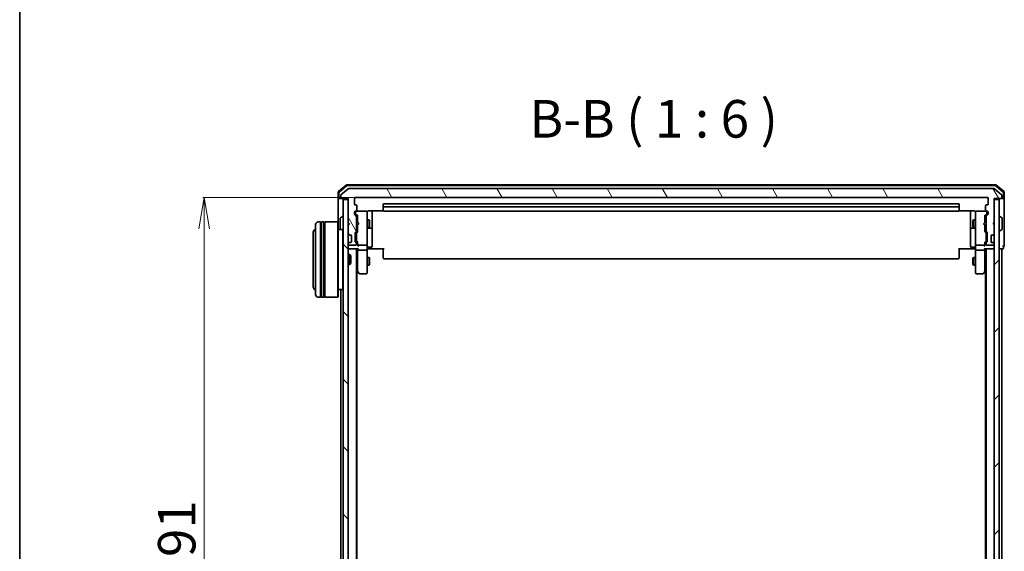
# Model space of a CAD drawing. Units: millimetres. Extents: x 7 to 7682, y 4 to 1690.
# Drawn here: x 213 to 606, y 1045 to 1257 of the extents above; entities that cross this region are included whole.
import ezdxf

# ---------------------------------------------------------------- set-up
doc = ezdxf.new("R2010")
doc.units = ezdxf.units.MM
doc.header["$LTSCALE"] = 0.5
doc.layers.get('Defpoints').update_dxf_attribs({"lineweight": 25})
for name, color, linetype, lineweight in [('Border (ISO)', 7, 'Continuous', 35), ('Dimension (ISO)', 7, 'Continuous', 18), ('Hatch (ISO)', 1, 'Continuous', 18), ('Symbol (ISO)', 7, 'Continuous', 18), ('Visible (ISO)', 7, 'Continuous', 35)]:
    doc.layers.add(name, color=color, linetype=linetype, lineweight=lineweight)
doc.styles.add('Note Text (TK)', font='MS PGothic.ttf')
doc.dimstyles.new('Default - Method 1b (TK)', dxfattribs={"dimscale": 0.5, "dimtxt": 2.5, "dimasz": 2.5, "dimexe": 1, "dimexo": 1.5, "dimgap": 1, "dimtad": 1, "dimrnd": 1e-08, "dimdsep": 46, "dimtxsty": 'Note Text (TK)', "dimblk": 'OPEN', "dimcen": 0.09, "dimdle": 5, "dimclrd": 100, "dimclre": 100, "dimclrt": 7, "dimadec": 1, "dimazin": 1, "dimtfac": 1, "dimtmove": 0, "dimatfit": 3, "dimldrblk": 'OPEN', "dimfxl": 1, "dimtolj": 1, "dimlwd": -1, "dimlwe": -1, "dimarcsym": 0})

# ---------------------------------------------------------------- blocks, each defined once
blk = doc.blocks.new('Borders tk図枠')
at = {"layer": 'Border (ISO)'}
blk.add_line((14.5, 289), (14.5, 8), dxfattribs=at)
blk = doc.blocks.new('_Open')
at = {"color": 0, "linetype": 'ByBlock', "lineweight": -2}
for p, q in [((-1, 0.167), (0, 0)), ((-1, -0.167), (0, 0)), ((0, 0), (-1, 0))]:
    blk.add_line(p, q, dxfattribs=at)
blk = doc.blocks.new('*D33')
at = {"layer": 'Defpoints', "color": 0}
for p in [(346.69, 1186.35), (286.4, 895.35), (346.69, 895.35)]:
    blk.add_point(p, dxfattribs=at)
at = {"layer": 'Dimension (ISO)', "color": 100}
for p, q in [((345.94, 1186.35), (285.9, 1186.35)), ((286.4, 1173.85), (286.4, 907.85)), ((345.94, 895.35), (285.9, 895.35))]:
    blk.add_line(p, q, dxfattribs=at)
at = {"layer": 'Dimension (ISO)', "color": 100, "xscale": 12.5, "yscale": 12.5, "zscale": 12.5}
for p, rotation in [((286.4, 1186.35), 90), ((286.4, 895.35), 270)]:
    blk.add_blockref('_Open', p, dxfattribs=dict(at, rotation=rotation))
at = {"layer": 'Dimension (ISO)', "color": 7, "insert": (275.43, 1031.59), "char_height": 1.25, "attachment_point": 4, "rotation": 90, "style": 'Note Text (TK)'}
blk.add_mtext('\\A1;\\fMS PGothic|b0|i0;{\\H14.9400;291}', dxfattribs=at)

msp = doc.modelspace()

# ---------------------------------------------------------------- hatches: boundary and pattern name
at = {"layer": 'Hatch (ISO)'}
h = msp.add_hatch(dxfattribs=at)
h.set_pattern_fill('ANSI31', color=256, scale=152.4, angle=75.0001754, style=0)
h.set_pattern_definition([(120.0002, (125.75, -44), (-16.49775, -9.52505), [])])
edge = h.paths.add_edge_path()
edge.add_ellipse((604.49153, 1186.14575), major_axis=(0.3, 0), ratio=1, start_angle=270, end_angle=360)
edge.add_line((604.79153, 1186.14575), (604.79153, 1187.20524))
edge.add_ellipse((604.49153, 1187.20524), major_axis=(0, 0.3), ratio=1, start_angle=270, end_angle=320.1944289)
edge.add_line((604.68359, 1187.43571), (601.87497, 1189.77622))
edge.add_ellipse((601.68292, 1189.54575), major_axis=(-0.23047, 0.19206), ratio=1, start_angle=270, end_angle=309.8055711)
edge.add_line((601.68292, 1189.84575), (344.00015, 1189.84575))
edge.add_ellipse((344.00015, 1189.54575), major_axis=(-0.3, 0), ratio=1, start_angle=270, end_angle=309.8055711)
edge.add_line((343.80809, 1189.77622), (340.99948, 1187.43571))
edge.add_ellipse((341.19153, 1187.20524), major_axis=(-0.23047, -0.19206), ratio=1, start_angle=270, end_angle=320.1944289)
edge.add_line((340.89153, 1187.20524), (340.89153, 1186.14575))
edge.add_ellipse((341.19153, 1186.14575), major_axis=(0, -0.3), ratio=1, start_angle=270, end_angle=360)
edge.add_line((341.19153, 1185.84575), (343.89153, 1185.84575))
edge.add_line((343.89153, 1185.84575), (343.89153, 1176.34575))
edge.add_line((343.89153, 1176.34575), (344.39153, 1175.84575))
edge.add_line((344.39153, 1175.84575), (343.89153, 1175.34575))
edge.add_line((343.89153, 1175.34575), (343.89153, 1171.97002))
edge.add_ellipse((344.19153, 1171.97002), major_axis=(0, -0.3), ratio=1, start_angle=270, end_angle=315)
edge.add_line((343.9794, 1171.75789), (344.30367, 1171.43362))
edge.add_ellipse((344.5158, 1171.64575), major_axis=(0.21213, -0.21213), ratio=1, start_angle=270, end_angle=315)
edge.add_line((344.5158, 1171.34575), (344.89153, 1171.34575))
edge.add_ellipse((344.89153, 1171.04575), major_axis=(0.3, 0), ratio=1, start_angle=0, end_angle=90, ccw=False)
edge.add_line((345.19153, 1171.04575), (345.19153, 1168.64575))
edge.add_ellipse((344.89153, 1168.64575), major_axis=(0, -0.3), ratio=1, start_angle=0, end_angle=90, ccw=False)
edge.add_line((344.89153, 1168.34575), (344.5158, 1168.34575))
edge.add_ellipse((344.5158, 1168.04575), major_axis=(-0.3, 0), ratio=1, start_angle=270, end_angle=315)
edge.add_line((344.30367, 1168.25789), (343.9794, 1167.93362))
edge.add_ellipse((344.19153, 1167.72149), major_axis=(-0.21213, -0.21213), ratio=1, start_angle=270, end_angle=315)
edge.add_line((343.89153, 1167.72149), (343.89153, 1167.64575))
edge.add_ellipse((344.19153, 1167.64575), major_axis=(0, -0.3), ratio=1, start_angle=270, end_angle=360)
edge.add_line((344.19153, 1167.34575), (346.89153, 1167.34575))
edge.add_ellipse((346.89153, 1167.64575), major_axis=(0.3, 0), ratio=1, start_angle=270, end_angle=360)
edge.add_line((347.19153, 1167.64575), (347.19153, 1168.02149))
edge.add_ellipse((346.89153, 1168.02149), major_axis=(0, 0.3), ratio=1, start_angle=270, end_angle=315)
edge.add_line((347.10367, 1168.23362), (346.7794, 1168.55789))
edge.add_ellipse((346.99153, 1168.77002), major_axis=(-0.21213, 0.21213), ratio=1, start_angle=45, end_angle=90, ccw=False)
edge.add_line((346.69153, 1168.77002), (346.69153, 1172.27149))
edge.add_ellipse((346.99153, 1172.27149), major_axis=(0, 0.3), ratio=1, start_angle=45, end_angle=90, ccw=False)
edge.add_line((346.7794, 1172.48362), (347.10367, 1172.80789))
edge.add_ellipse((346.89153, 1173.02002), major_axis=(0.21213, 0.21213), ratio=1, start_angle=270, end_angle=315)
edge.add_line((347.19153, 1173.02002), (347.19153, 1178.67149))
edge.add_ellipse((346.89153, 1178.67149), major_axis=(0, 0.3), ratio=1, start_angle=270, end_angle=315)
edge.add_line((347.10367, 1178.88362), (346.4794, 1179.50789))
edge.add_ellipse((346.69153, 1179.72002), major_axis=(-0.21213, 0.21213), ratio=1, start_angle=45, end_angle=90, ccw=False)
edge.add_line((346.39153, 1179.72002), (346.39153, 1180.54575))
edge.add_ellipse((346.69153, 1180.54575), major_axis=(0, 0.3), ratio=1, start_angle=0, end_angle=90, ccw=False)
edge.add_line((346.69153, 1180.84575), (347.09153, 1180.84575))
edge.add_ellipse((347.09153, 1181.14575), major_axis=(0.3, 0), ratio=1, start_angle=270, end_angle=360)
edge.add_line((347.39153, 1181.14575), (347.39153, 1183.04575))
edge.add_ellipse((347.09153, 1183.04575), major_axis=(0, 0.3), ratio=1, start_angle=270, end_angle=360)
edge.add_line((347.09153, 1183.34575), (346.69153, 1183.34575))
edge.add_ellipse((346.69153, 1183.64575), major_axis=(-0.3, 0), ratio=1, start_angle=0, end_angle=90, ccw=False)
edge.add_line((346.39153, 1183.64575), (346.39153, 1186.04575))
edge.add_ellipse((346.69153, 1186.04575), major_axis=(0, 0.3), ratio=1, start_angle=0, end_angle=90, ccw=False)
edge.add_line((346.69153, 1186.34575), (598.99153, 1186.34575))
edge.add_ellipse((598.99153, 1186.04575), major_axis=(0.3, 0), ratio=1, start_angle=0, end_angle=90, ccw=False)
edge.add_line((599.29153, 1186.04575), (599.29153, 1183.64575))
edge.add_ellipse((598.99153, 1183.64575), major_axis=(0, -0.3), ratio=1, start_angle=0, end_angle=90, ccw=False)
edge.add_line((598.99153, 1183.34575), (598.59153, 1183.34575))
edge.add_ellipse((598.59153, 1183.04575), major_axis=(-0.3, 0), ratio=1, start_angle=270, end_angle=360)
edge.add_line((598.29153, 1183.04575), (598.29153, 1181.14575))
edge.add_ellipse((598.59153, 1181.14575), major_axis=(0, -0.3), ratio=1, start_angle=270, end_angle=360)
edge.add_line((598.59153, 1180.84575), (598.99153, 1180.84575))
edge.add_ellipse((598.99153, 1180.54575), major_axis=(0.3, 0), ratio=1, start_angle=0, end_angle=90, ccw=False)
edge.add_line((599.29153, 1180.54575), (599.29153, 1179.72002))
edge.add_ellipse((598.99153, 1179.72002), major_axis=(0, -0.3), ratio=1, start_angle=45, end_angle=90, ccw=False)
edge.add_line((599.20367, 1179.50789), (598.5794, 1178.88362))
edge.add_ellipse((598.79153, 1178.67149), major_axis=(-0.21213, -0.21213), ratio=1, start_angle=270, end_angle=315)
edge.add_line((598.49153, 1178.67149), (598.49153, 1173.02002))
edge.add_ellipse((598.79153, 1173.02002), major_axis=(0, -0.3), ratio=1, start_angle=270, end_angle=315)
edge.add_line((598.5794, 1172.80789), (598.90367, 1172.48362))
edge.add_ellipse((598.69153, 1172.27149), major_axis=(0.21213, -0.21213), ratio=1, start_angle=45, end_angle=90, ccw=False)
edge.add_line((598.99153, 1172.27149), (598.99153, 1168.77002))
edge.add_ellipse((598.69153, 1168.77002), major_axis=(0, -0.3), ratio=1, start_angle=45, end_angle=90, ccw=False)
edge.add_line((598.90367, 1168.55789), (598.5794, 1168.23362))
edge.add_ellipse((598.79153, 1168.02149), major_axis=(-0.21213, -0.21213), ratio=1, start_angle=270, end_angle=315)
edge.add_line((598.49153, 1168.02149), (598.49153, 1167.64575))
edge.add_ellipse((598.79153, 1167.64575), major_axis=(0, -0.3), ratio=1, start_angle=270, end_angle=360)
edge.add_line((598.79153, 1167.34575), (601.49153, 1167.34575))
edge.add_ellipse((601.49153, 1167.64575), major_axis=(0.3, 0), ratio=1, start_angle=270, end_angle=360)
edge.add_line((601.79153, 1167.64575), (601.79153, 1167.72149))
edge.add_ellipse((601.49153, 1167.72149), major_axis=(0, 0.3), ratio=1, start_angle=270, end_angle=315)
edge.add_line((601.70367, 1167.93362), (601.3794, 1168.25789))
edge.add_ellipse((601.16727, 1168.04575), major_axis=(-0.21213, 0.21213), ratio=1, start_angle=270, end_angle=315)
edge.add_line((601.16727, 1168.34575), (600.79153, 1168.34575))
edge.add_ellipse((600.79153, 1168.64575), major_axis=(-0.3, 0), ratio=1, start_angle=0, end_angle=90, ccw=False)
edge.add_line((600.49153, 1168.64575), (600.49153, 1171.04575))
edge.add_ellipse((600.79153, 1171.04575), major_axis=(0, 0.3), ratio=1, start_angle=0, end_angle=90, ccw=False)
edge.add_line((600.79153, 1171.34575), (601.16727, 1171.34575))
edge.add_ellipse((601.16727, 1171.64575), major_axis=(0.3, 0), ratio=1, start_angle=270, end_angle=315)
edge.add_line((601.3794, 1171.43362), (601.70367, 1171.75789))
edge.add_ellipse((601.49153, 1171.97002), major_axis=(0.21213, 0.21213), ratio=1, start_angle=270, end_angle=315)
edge.add_line((601.79153, 1171.97002), (601.79153, 1175.34575))
edge.add_line((601.79153, 1175.34575), (601.29153, 1175.84575))
edge.add_line((601.29153, 1175.84575), (601.79153, 1176.34575))
edge.add_line((601.79153, 1176.34575), (601.79153, 1185.84575))
edge.add_line((601.79153, 1185.84575), (604.49153, 1185.84575))
h = msp.add_hatch(dxfattribs=at)
h.set_pattern_fill('ANSI31', color=256, scale=152.4, angle=90.0002105, style=0)
h.set_pattern_definition([(135.0002, (125.75, -44), (-13.47033, -13.47043), [])])
h.paths.add_polyline_path([(343.89153, 1185.54575), (341.89153, 1185.54575), (341.89153, 896.14575), (343.89153, 896.14575)])
h = msp.add_hatch(dxfattribs=at)
h.set_pattern_fill('ANSI31', color=256, scale=152.4, style=0)
h.set_pattern_definition([(45, (125.75, -44), (-13.47038, 13.47038), [])])
h.paths.add_polyline_path([(601.79153, 896.14575), (603.79153, 896.14575), (603.79153, 1185.54575), (601.79153, 1185.54575)])

# ---------------------------------------------------------------- linework, layer by layer
at = {"layer": 'Visible (ISO)'}
for p, q in [((343.10756, 1191.27451), (339.99744, 1188.63561)), ((343.21769, 1190.97451), (340.29744, 1188.49672)), ((602.38141, 1191.34575), (343.30166, 1191.34575)), ((602.27129, 1191.04575), (343.41178, 1191.04575)), ((605.38563, 1188.49672), (602.46538, 1190.97451)), ((605.68563, 1188.63561), (602.5755, 1191.27451)), ((339.89153, 1188.40686), (339.89153, 1186.14575)), ((340.19153, 1188.26797), (340.19153, 1186.14575)), ((340.89153, 1187.20524), (340.89153, 1186.14575)), ((343.80809, 1189.77622), (340.99948, 1187.43571)), ((601.68292, 1189.84575), (344.00015, 1189.84575)), ((604.68359, 1187.43571), (601.87497, 1189.77622)), ((604.79153, 1186.14575), (604.79153, 1187.20524)), ((605.49153, 1186.14575), (605.49153, 1188.26797)), ((605.79153, 1186.14575), (605.79153, 1188.40686)), ((339.89153, 1186.14575), (339.89153, 1176.34575)), ((340.49153, 1185.84575), (340.19153, 1185.84575)), ((340.49153, 1185.84575), (341.19153, 1185.84575)), ((341.19153, 1185.84575), (343.89153, 1185.84575)), ((343.89153, 1185.54575), (341.89153, 1185.54575)), ((341.89153, 1185.54575), (341.89153, 896.14575)), ((343.89153, 1185.84575), (343.89153, 1176.34575)), ((343.89153, 896.14575), (343.89153, 1185.54575)), ((346.39153, 1183.64575), (346.39153, 1186.04575)), ((346.69153, 1186.34575), (598.99153, 1186.34575)), ((347.09153, 1183.34575), (346.69153, 1183.34575)), ((357.89153, 1183.54575), (357.89153, 1182.24575)), ((587.49153, 1183.84575), (358.19153, 1183.84575)), ((587.79153, 1182.24575), (587.79153, 1183.54575)), ((598.99153, 1183.34575), (598.59153, 1183.34575)), ((599.29153, 1186.04575), (599.29153, 1183.64575)), ((601.79153, 1176.34575), (601.79153, 1185.84575)), ((601.79153, 1185.84575), (604.49153, 1185.84575)), ((603.79153, 1185.54575), (601.79153, 1185.54575)), ((601.79153, 1185.54575), (601.79153, 896.14575)), ((603.79153, 896.14575), (603.79153, 1185.54575)), ((604.49153, 1185.84575), (605.19153, 1185.84575)), ((605.49153, 1185.84575), (605.19153, 1185.84575)), ((605.79153, 1170.84575), (605.79153, 1186.14575)), ((346.39153, 1179.72002), (346.39153, 1180.54575)), ((347.10367, 1178.88362), (346.4794, 1179.50789)), ((346.69153, 1180.84575), (347.09153, 1180.84575)), ((346.84153, 1180.54575), (346.84153, 1180.05655)), ((346.84153, 1180.05655), (346.84153, 1179.92005)), ((346.92942, 1179.70787), (347.64153, 1178.99575)), ((347.16342, 1180.84575), (347.14153, 1180.84575)), ((351.09153, 1180.84575), (347.16342, 1180.84575)), ((347.39153, 1181.14575), (347.39153, 1183.04575)), ((347.64153, 1179.17185), (347.64153, 1176.34575)), ((351.11486, 1180.84575), (351.09153, 1180.84575)), ((351.39153, 1179.66034), (351.39153, 1180.54575)), ((351.39153, 1168.46397), (351.39153, 1179.66034)), ((351.89153, 1180.93557), (357.97747, 1180.93557)), ((353.39153, 1174.5228), (353.39153, 1180.93557)), ((357.89153, 1182.24575), (357.89153, 1182.05286)), ((357.89153, 1181.91144), (357.89153, 1182.05286)), ((357.89153, 1181.91144), (357.89153, 1181.20433)), ((357.89153, 1181.14575), (357.89153, 1181.20433)), ((587.49153, 1182.54575), (358.19153, 1182.54575)), ((358.19153, 1180.84575), (587.49153, 1180.84575)), ((587.7056, 1180.93557), (593.79153, 1180.93557)), ((587.79153, 1182.05286), (587.79153, 1182.24575)), ((587.79153, 1182.05286), (587.79153, 1181.91144)), ((587.79153, 1181.20433), (587.79153, 1181.91144)), ((587.79153, 1181.20433), (587.79153, 1181.14575)), ((592.29153, 1180.93557), (592.29153, 1174.5228)), ((594.29153, 1180.54575), (594.29153, 1179.66034)), ((594.29153, 1179.66034), (594.29153, 1168.46397)), ((594.59153, 1180.84575), (594.56821, 1180.84575)), ((598.51965, 1180.84575), (594.59153, 1180.84575)), ((598.75365, 1179.70787), (598.04153, 1178.99575)), ((598.04153, 1176.34575), (598.04153, 1179.17185)), ((598.29153, 1183.04575), (598.29153, 1181.14575)), ((598.54153, 1180.84575), (598.51965, 1180.84575)), ((599.20367, 1179.50789), (598.5794, 1178.88362)), ((598.59153, 1180.84575), (598.99153, 1180.84575)), ((598.84153, 1180.05655), (598.84153, 1180.54575)), ((598.84153, 1179.92005), (598.84153, 1180.05655)), ((599.29153, 1180.54575), (599.29153, 1179.72002)), ((330.89153, 1147.54575), (330.89153, 1175.54575)), ((332.89153, 1176.54575), (331.89153, 1176.54575)), ((332.89153, 1176.54575), (332.89153, 1146.54575)), ((332.89153, 1176.34575), (333.19153, 1176.34575)), ((333.19153, 1146.54575), (333.19153, 1176.54575)), ((334.19153, 1176.54575), (333.19153, 1176.54575)), ((334.19153, 1176.54575), (334.19153, 1146.54575)), ((334.19153, 1176.34575), (334.49153, 1176.34575)), ((334.49153, 1146.54575), (334.49153, 1176.54575)), ((339.69153, 1176.54575), (334.49153, 1176.54575)), ((339.69153, 1146.54575), (339.69153, 1176.54575)), ((339.89153, 1176.34575), (339.69153, 1176.54575)), ((339.89153, 1176.34575), (339.89153, 1146.74575)), ((340.69153, 1177.98722), (340.69153, 1173.70429)), ((340.78254, 1178.15491), (341.64182, 1178.71344)), ((341.79153, 1178.74575), (341.75082, 1178.74575)), ((343.89153, 1176.34575), (344.39153, 1175.84575)), ((344.39153, 1175.84575), (343.89153, 1175.34575)), ((343.89153, 1175.34575), (343.89153, 1171.97002)), ((347.19153, 1173.02002), (347.19153, 1178.67149)), ((347.19153, 1177.34575), (347.64153, 1177.34575)), ((347.64153, 1176.34575), (347.70153, 1176.28575)), ((347.70153, 1175.40575), (347.64153, 1175.34575)), ((347.64153, 1175.34575), (347.64153, 1172.51966)), ((348.14153, 1175.84575), (347.70153, 1176.28575)), ((348.14153, 1175.84575), (347.70153, 1175.40575)), ((351.39153, 1177.34575), (352.24153, 1177.34575)), ((352.24153, 1174.34575), (352.24153, 1177.34575)), ((352.3949, 1177.03903), (352.24153, 1177.34575)), ((352.3949, 1177.03903), (352.3949, 1174.65248)), ((593.28817, 1177.03903), (593.44153, 1177.34575)), ((593.28817, 1174.65248), (593.28817, 1177.03903)), ((593.44153, 1177.34575), (593.44153, 1174.34575)), ((594.29153, 1177.34575), (593.44153, 1177.34575)), ((597.54153, 1175.84575), (597.98153, 1176.28575)), ((597.54153, 1175.84575), (597.98153, 1175.40575)), ((597.98153, 1176.28575), (598.04153, 1176.34575)), ((598.04153, 1175.34575), (597.98153, 1175.40575)), ((598.49153, 1177.34575), (598.04153, 1177.34575)), ((598.04153, 1172.51966), (598.04153, 1175.34575)), ((598.49153, 1178.67149), (598.49153, 1173.02002)), ((601.29153, 1175.84575), (601.79153, 1176.34575)), ((601.79153, 1175.34575), (601.29153, 1175.84575)), ((601.79153, 1171.97002), (601.79153, 1175.34575)), ((603.89153, 1178.74575), (603.93225, 1178.74575)), ((604.90053, 1178.15491), (604.04124, 1178.71344)), ((604.99153, 1173.70429), (604.99153, 1177.98722)), ((329.89153, 1172.04575), (329.89153, 1151.04575)), ((341.69153, 1173.54575), (339.89153, 1173.54575)), ((341.69153, 1149.54575), (341.69153, 1173.54575)), ((341.89153, 1173.34575), (341.69153, 1173.54575)), ((343.9794, 1171.75789), (344.30367, 1171.43362)), ((344.30367, 1171.43362), (344.32411, 1171.41318)), ((344.5158, 1171.34575), (344.89153, 1171.34575)), ((346.69153, 1168.77002), (346.69153, 1172.27149)), ((346.7794, 1172.48362), (347.10367, 1172.80789)), ((347.14153, 1172.07146), (347.14153, 1171.92804)), ((347.14153, 1171.92804), (347.14153, 1169.11346)), ((347.19153, 1174.34575), (347.64153, 1174.34575)), ((347.64153, 1172.69575), (347.22942, 1172.28364)), ((351.39153, 1174.34575), (352.24153, 1174.34575)), ((351.69153, 1174.05123), (353.09153, 1174.05123)), ((352.3949, 1174.65248), (352.24153, 1174.34575)), ((353.39153, 1174.35123), (353.39153, 1174.5228)), ((353.39153, 1170.67671), (353.39153, 1174.35123)), ((592.29153, 1174.5228), (592.29153, 1174.35123)), ((592.29153, 1174.35123), (592.29153, 1170.67671)), ((592.59153, 1174.05123), (593.99153, 1174.05123)), ((593.28817, 1174.65248), (593.44153, 1174.34575)), ((594.29153, 1174.34575), (593.44153, 1174.34575)), ((598.49153, 1174.34575), (598.04153, 1174.34575)), ((598.04153, 1172.69575), (598.45365, 1172.28364)), ((598.54153, 1171.92804), (598.54153, 1172.07146)), ((598.54153, 1169.11346), (598.54153, 1171.92804)), ((598.5794, 1172.80789), (598.90367, 1172.48362)), ((598.99153, 1172.27149), (598.99153, 1168.77002)), ((600.79153, 1171.34575), (601.16727, 1171.34575)), ((601.35896, 1171.41318), (601.3794, 1171.43362)), ((601.3794, 1171.43362), (601.70367, 1171.75789)), ((603.89153, 1172.94575), (603.93225, 1172.94575)), ((604.90053, 1173.5366), (604.04124, 1172.97806)), ((343.89153, 1167.72149), (343.89153, 1167.64575)), ((344.30367, 1168.25789), (343.9794, 1167.93362)), ((344.19153, 1167.34575), (346.89153, 1167.34575)), ((344.32411, 1168.27833), (344.30367, 1168.25789)), ((344.89153, 1168.34575), (344.5158, 1168.34575)), ((345.19153, 1171.04575), (345.19153, 1168.64575)), ((347.10367, 1168.23362), (346.7794, 1168.55789)), ((347.14153, 1169.11346), (347.14153, 1168.97005)), ((347.19153, 1167.64575), (347.19153, 1168.02149)), ((347.64153, 1168.34575), (347.22942, 1168.75787)), ((347.64153, 1168.52185), (347.64153, 1167.64575)), ((347.64153, 1167.64575), (347.64153, 1167.27002)), ((347.94153, 1167.34575), (351.09153, 1167.34575)), ((351.39153, 1167.64575), (351.39153, 1168.46397)), ((351.39153, 1167.64575), (351.39153, 1165.47002)), ((353.39153, 1166.74706), (353.39153, 1170.67671)), ((592.29153, 1170.67671), (592.29153, 1166.74706)), ((594.29153, 1168.46397), (594.29153, 1167.64575)), ((594.29153, 1165.47002), (594.29153, 1167.64575)), ((594.59153, 1167.34575), (597.74153, 1167.34575)), ((598.45365, 1168.75787), (598.04153, 1168.34575)), ((598.04153, 1167.64575), (598.04153, 1168.52185)), ((598.04153, 1167.27002), (598.04153, 1167.64575)), ((598.49153, 1168.02149), (598.49153, 1167.64575)), ((598.54153, 1168.97005), (598.54153, 1169.11346)), ((598.90367, 1168.55789), (598.5794, 1168.23362)), ((598.79153, 1167.34575), (601.49153, 1167.34575)), ((600.49153, 1168.64575), (600.49153, 1171.04575)), ((601.16727, 1168.34575), (600.79153, 1168.34575)), ((601.3794, 1168.25789), (601.35896, 1168.27833)), ((601.70367, 1167.93362), (601.3794, 1168.25789)), ((601.79153, 1167.64575), (601.79153, 1167.72149)), ((605.79153, 1167.14575), (605.79153, 1170.84575)), ((343.89153, 1165.84575), (344.19153, 1165.84575)), ((343.89153, 1163.54575), (344.46202, 1163.54575)), ((344.19153, 1165.84575), (347.7294, 1165.84575)), ((344.46202, 1159.54575), (344.46202, 1163.54575)), ((344.89153, 1163.11634), (344.46202, 1163.54575)), ((347.19153, 915.84575), (347.19153, 1165.84575)), ((347.64153, 1165.84575), (347.64153, 1165.47002)), ((347.64153, 1165.47002), (347.64153, 1156.87909)), ((351.09153, 1165.34575), (347.94153, 1165.34575)), ((351.39153, 1156.90915), (351.39153, 1165.47002)), ((351.61657, 1165.84575), (351.39927, 1165.84575)), ((351.61657, 1165.84575), (351.89153, 1165.84575)), ((351.69153, 1166.44706), (353.09153, 1166.44706)), ((358.19153, 1165.84575), (351.89153, 1165.84575)), ((357.89153, 1165.43154), (357.89153, 1165.84575)), ((357.89153, 1165.43154), (357.89153, 1163.05286)), ((593.79153, 1165.84575), (587.49153, 1165.84575)), ((587.79153, 1165.84575), (587.79153, 1165.43154)), ((587.79153, 1163.05286), (587.79153, 1165.43154)), ((593.99153, 1166.44706), (592.59153, 1166.44706)), ((593.79153, 1165.84575), (594.06649, 1165.84575)), ((594.28379, 1165.84575), (594.06649, 1165.84575)), ((594.29153, 1165.47002), (594.29153, 1156.90915)), ((597.74153, 1165.34575), (594.59153, 1165.34575)), ((597.95367, 1165.84575), (601.49153, 1165.84575)), ((598.04153, 1165.47002), (598.04153, 1165.84575)), ((598.04153, 1156.87909), (598.04153, 1165.47002)), ((598.49153, 1165.84575), (598.49153, 915.84575)), ((601.49153, 1165.84575), (601.79153, 1165.84575)), ((603.79153, 1165.84575), (604.49153, 1165.84575)), ((604.49153, 1165.84575), (604.79153, 1165.84575)), ((604.79153, 1165.84575), (605.19153, 1165.84575)), ((604.79153, 915.84575), (604.79153, 1165.84575)), ((605.49153, 1166.14575), (605.49153, 1166.84575)), ((343.89153, 1159.54575), (344.46202, 1159.54575)), ((344.89153, 1159.97517), (344.46202, 1159.54575)), ((344.89153, 1163.11634), (344.89153, 1159.97517)), ((351.39153, 1162.34575), (352.24153, 1162.34575)), ((352.24153, 1159.34575), (352.24153, 1162.34575)), ((352.3949, 1162.03903), (352.24153, 1162.34575)), ((352.3949, 1159.65248), (352.24153, 1159.34575)), ((352.3949, 1162.03903), (352.3949, 1159.65248)), ((357.89153, 1162.91144), (357.89153, 1163.05286)), ((357.89153, 1162.91144), (357.89153, 1162.20433)), ((357.89153, 1162.14575), (357.89153, 1162.20433)), ((358.19153, 1161.84575), (587.49153, 1161.84575)), ((587.79153, 1163.05286), (587.79153, 1162.91144)), ((587.79153, 1162.20433), (587.79153, 1162.91144)), ((587.79153, 1162.20433), (587.79153, 1162.14575)), ((593.28817, 1162.03903), (593.44153, 1162.34575)), ((593.28817, 1159.65248), (593.28817, 1162.03903)), ((593.28817, 1159.65248), (593.44153, 1159.34575)), ((593.44153, 1162.34575), (593.44153, 1159.34575)), ((594.29153, 1162.34575), (593.44153, 1162.34575)), ((347.19153, 1157.37909), (347.20153, 1157.36575)), ((347.20153, 1157.36575), (347.70153, 1156.69909)), ((347.39153, 924.57909), (347.39153, 1157.11242)), ((347.70153, 1156.69909), (348.25153, 1155.96575)), ((347.94153, 1156.90915), (347.78593, 1156.75354)), ((348.49153, 1155.84575), (351.09153, 1155.84575)), ((351.39153, 1159.34575), (352.24153, 1159.34575)), ((351.39153, 1156.14575), (351.39153, 1156.90915)), ((594.29153, 1159.34575), (593.44153, 1159.34575)), ((594.29153, 1156.90915), (594.29153, 1156.14575)), ((594.59153, 1155.84575), (597.19153, 1155.84575)), ((597.43153, 1155.96575), (597.98153, 1156.69909)), ((597.74153, 1156.90915), (597.89714, 1156.75354)), ((597.98153, 1156.69909), (598.48153, 1157.36575)), ((598.29153, 1157.11242), (598.29153, 924.57909)), ((598.48153, 1157.36575), (598.49153, 1157.37909)), ((341.69153, 1149.54575), (339.89153, 1149.54575)), ((340.89153, 1149.54575), (340.89153, 932.14575)), ((341.89153, 1149.74575), (341.69153, 1149.54575)), ((332.89153, 1146.54575), (331.89153, 1146.54575)), ((332.89153, 1146.74575), (333.19153, 1146.74575)), ((334.19153, 1146.54575), (333.19153, 1146.54575)), ((334.19153, 1146.74575), (334.49153, 1146.74575)), ((339.69153, 1146.54575), (334.49153, 1146.54575)), ((339.89153, 1146.74575), (339.69153, 1146.54575))]:
    msp.add_line(p, q, dxfattribs=at)
for centre, radius, start, end in [((343.30166, 1191.04575), 0.3, 90, 130.3141002), ((343.41178, 1190.74575), 0.3, 90, 130.3141002), ((602.27129, 1190.74575), 0.3, 49.6858998, 90), ((602.38141, 1191.04575), 0.3, 49.6858998, 90), ((340.19153, 1188.40686), 0.3, 130.3141002, 180), ((340.49153, 1188.26797), 0.3, 130.3141002, 180), ((341.19153, 1187.20524), 0.3, 129.8055711, 180), ((344.00015, 1189.54575), 0.3, 90, 129.8055711), ((601.68292, 1189.54575), 0.3, 50.1944289, 90), ((604.49153, 1187.20524), 0.3, 0, 50.1944289), ((605.19153, 1188.26797), 0.3, 0, 49.6858998), ((605.49153, 1188.40686), 0.3, 0, 49.6858998), ((340.19153, 1186.14575), 0.3, 180, 270), ((340.49153, 1186.14575), 0.3, 180, 270), ((341.19153, 1186.14575), 0.3, 180, 270), ((346.69153, 1186.04575), 0.3, 90, 180), ((346.69153, 1183.64575), 0.3, 180, 270), ((347.09153, 1183.04575), 0.3, 0, 90), ((358.19153, 1183.54575), 0.3, 90, 180), ((587.49153, 1183.54575), 0.3, 0, 90), ((598.59153, 1183.04575), 0.3, 90, 180), ((598.99153, 1186.04575), 0.3, 0, 90), ((598.99153, 1183.64575), 0.3, 270, 0), ((604.49153, 1186.14575), 0.3, 270, 0), ((605.19153, 1186.14575), 0.3, 270, 0), ((605.49153, 1186.14575), 0.3, 270, 0), ((346.69153, 1180.54575), 0.3, 90, 180), ((346.69153, 1179.72002), 0.3, 180, 225), ((347.14153, 1180.54575), 0.3, 90, 180), ((347.09153, 1181.14575), 0.3, 270, 0), ((351.09153, 1180.54575), 0.3, 0, 90), ((351.11694, 1180.54575), 0.3, 345.5224878, 90), ((351.89153, 1180.34575), 0.5, 165.5224878, 180), ((358.19153, 1182.24575), 0.3, 90, 180), ((358.19153, 1181.14575), 0.3, 180, 270), ((587.49153, 1182.24575), 0.3, 0, 90), ((587.49153, 1181.14575), 0.3, 270, 0), ((594.56613, 1180.54575), 0.3, 90, 194.4775122), ((593.79153, 1180.34575), 0.5, 0, 14.4775122), ((594.59153, 1180.54575), 0.3, 90, 180), ((598.59153, 1181.14575), 0.3, 180, 270), ((598.54153, 1180.54575), 0.3, 0, 90), ((598.99153, 1180.54575), 0.3, 0, 90), ((598.99153, 1179.72002), 0.3, 315, 0), ((331.89153, 1175.54575), 1, 90, 180), ((340.89153, 1177.98722), 0.2, 123.0238676, 180), ((341.75082, 1178.54575), 0.2, 90, 123.0238676), ((341.79153, 1178.64575), 0.1, 0, 90), ((346.89153, 1178.67149), 0.3, 0, 45), ((598.79153, 1178.67149), 0.3, 135, 180), ((603.89153, 1178.64575), 0.1, 90, 180), ((603.93225, 1178.54575), 0.2, 56.9761324, 90), ((604.79153, 1177.98722), 0.2, 0, 56.9761324), ((331.89153, 1172.04575), 2, 120, 180), ((340.89153, 1173.70429), 0.2, 180, 232.4372398), ((344.19153, 1171.97002), 0.3, 180, 225), ((344.5158, 1171.64575), 0.3, 225, 270), ((344.89153, 1171.04575), 0.3, 0, 90), ((346.99153, 1172.27149), 0.3, 135, 180), ((346.89153, 1173.02002), 0.3, 315, 0), ((351.69153, 1173.75123), 0.3, 90, 180), ((353.09153, 1174.35123), 0.3, 270, 0), ((592.59153, 1174.35123), 0.3, 180, 270), ((593.99153, 1173.75123), 0.3, 0, 90), ((598.79153, 1173.02002), 0.3, 180, 225), ((598.69153, 1172.27149), 0.3, 0, 45), ((600.79153, 1171.04575), 0.3, 90, 180), ((601.16727, 1171.64575), 0.3, 270, 315), ((601.49153, 1171.97002), 0.3, 315, 0), ((603.89153, 1173.04575), 0.1, 180, 270), ((603.93225, 1173.14575), 0.2, 270, 303.0238676), ((604.79153, 1173.70429), 0.2, 303.0238676, 0), ((344.19153, 1167.72149), 0.3, 135, 180), ((344.19153, 1167.64575), 0.3, 180, 270), ((344.5158, 1168.04575), 0.3, 90, 135), ((344.89153, 1168.64575), 0.3, 270, 0), ((346.99153, 1168.77002), 0.3, 180, 225), ((346.89153, 1167.64575), 0.3, 270, 0), ((346.89153, 1168.02149), 0.3, 0, 45), ((347.94153, 1167.64575), 0.3, 180, 203.4379956), ((347.94153, 1167.64575), 0.3, 238.7555453, 270), ((351.09153, 1167.64575), 0.3, 270, 0), ((594.59153, 1167.64575), 0.3, 180, 270), ((597.74153, 1167.64575), 0.3, 270, 301.2444547), ((597.74153, 1167.64575), 0.3, 336.5620158, 0), ((598.79153, 1168.02149), 0.3, 135, 180), ((598.79153, 1167.64575), 0.3, 180, 270), ((598.69153, 1168.77002), 0.3, 315, 0), ((600.79153, 1168.64575), 0.3, 180, 270), ((601.16727, 1168.04575), 0.3, 45, 90), ((601.49153, 1167.64575), 0.3, 270, 0), ((601.49153, 1167.72149), 0.3, 0, 45), ((344.19153, 1166.14575), 0.3, 180, 270), ((351.69153, 1166.14706), 0.3, 90, 180), ((353.09153, 1166.74706), 0.3, 270, 0), ((592.59153, 1166.74706), 0.3, 180, 270), ((593.99153, 1166.14706), 0.3, 0, 90), ((601.49153, 1166.14575), 0.3, 270, 0), ((605.49153, 1167.14575), 0.3, 180, 270), ((605.19153, 1166.14575), 0.3, 270, 0), ((605.49153, 1167.14575), 0.3, 270, 0), ((358.19153, 1162.14575), 0.3, 180, 270), ((587.49153, 1162.14575), 0.3, 270, 0), ((347.44153, 1157.54575), 0.3, 213.5573098, 216.8698976), ((347.94153, 1156.87909), 0.3, 180, 203.4379842), ((347.94153, 1156.87909), 0.3, 203.4379842, 216.8698976), ((348.49153, 1156.14575), 0.3, 216.8698976, 270), ((351.09153, 1156.14575), 0.3, 270, 0), ((594.59153, 1156.14575), 0.3, 180, 270), ((597.19153, 1156.14575), 0.3, 270, 323.1301024), ((597.74153, 1156.87909), 0.3, 323.1301024, 336.5620213), ((597.74153, 1156.87909), 0.3, 336.5620044, 0), ((598.24153, 1157.54575), 0.3, 323.1301024, 326.4426902), ((331.89153, 1151.04575), 2, 180, 240), ((331.89153, 1147.54575), 1, 180, 270)]:
    msp.add_arc(centre, radius, start, end, dxfattribs=at)
for centre, major_axis, ratio, start_param, end_param in [((347.14153, 1179.92005), (0, -0.30004), 0.999850756, 4.71238898, 5.497861771), ((347.94153, 1179.27498), (0.29583, 0.12456), 0.400410446, 2.331066929, 2.974568038), ((597.74153, 1179.27498), (-0.29583, 0.12456), 0.400410446, 3.308617269, 3.952118378), ((598.54153, 1179.92005), (0, -0.30004), 0.999850756, 0.785323536, 1.570796327), ((347.44153, 1172.07146), (0, 0.30004), 0.999850756, 0.785323536, 1.570796327), ((347.94153, 1172.41653), (0.29583, -0.12456), 0.400410446, 3.308617269, 3.952118378), ((597.74153, 1172.41653), (-0.29583, -0.12456), 0.400410446, 2.331066929, 2.974568038), ((598.24153, 1172.07146), (0, 0.30004), 0.999850756, 4.71238898, 5.497861771), ((347.44153, 1168.97005), (0, -0.30004), 0.999850756, 4.71238898, 5.497861771), ((347.94153, 1168.62498), (0.29583, 0.12456), 0.400410446, 2.331066929, 2.974568038), ((347.94153, 1167.67798), (-0.20444, -0.64874), 0.33843751, 4.818639154, 5.053070364), ((347.91899, 1167.64575), (-0.48303, -0.25155), 0.33843751, 1.121615625, 1.396342459), ((597.76408, 1167.64575), (0.48303, -0.25155), 0.33843751, 4.886842848, 5.161569682), ((597.74153, 1168.62498), (-0.29583, 0.12456), 0.400410446, 3.308617269, 3.952118378), ((597.74153, 1167.67798), (0.20444, -0.64874), 0.33843751, 1.230115039, 1.464546153), ((598.24153, 1168.97005), (0, -0.30004), 0.999850756, 0.785323536, 1.570796327), ((347.94153, 1167.27002), (0, -0.42426), 0.707106781, 4.71238898, 5.497787144), ((347.94153, 1165.47002), (0.3, 0), 0.414213562, 3.141592654, 4.71238898), ((347.94153, 1166.97002), (-0.27716, 0.27716), 0.414213562, 1.178097245, 1.963495408), ((347.94153, 1166.14575), (0.27716, 0.27716), 0.414213562, 3.534291735, 4.319689899), ((351.09153, 1165.47002), (0.3, 0), 0.414213562, 4.71238898, 6.283185307), ((594.59153, 1165.47002), (0.3, 0), 0.414213562, 3.141592654, 4.71238898), ((597.74153, 1166.97002), (-0.27716, -0.27716), 0.414213562, 1.178097245, 1.963495408), ((597.74153, 1166.14575), (-0.27716, 0.27716), 0.414213562, 1.963495408, 2.748893572), ((597.74153, 1165.47002), (0.3, 0), 0.414213562, 4.71238898, 6.283185307), ((597.74153, 1167.27002), (0, -0.42426), 0.707106781, 0.785398163, 1.570796327), ((347.91899, 1156.90915), (-0.48229, 0.24115), 0.37002441, 1.47901306, 1.753739894), ((597.76408, 1156.90915), (0.48229, 0.24115), 0.37002441, 4.529445413, 4.804172247)]:
    msp.add_ellipse(centre, major_axis=major_axis, ratio=ratio, start_param=start_param, end_param=end_param, dxfattribs=at)
for points, knots in [([(351.41628, 1180.56632), (351.42071, 1180.58062), (351.42561, 1180.59444), (351.45507, 1180.6681), (351.4972, 1180.73408), (351.56364, 1180.80368), (351.58906, 1180.82615), (351.61657, 1180.84575)], [0.09062677251, 0.09062677251, 0.09062677251, 0.09062677251, 0.09485430726, 0.09485430726, 0.11442593183, 0.11442593183, 0.12372128714, 0.12372128714, 0.12372128714, 0.12372128714]), ([(351.89153, 1180.93557), (351.83129, 1180.93557), (351.7606, 1180.92039), (351.67594, 1180.88334), (351.64513, 1180.8661), (351.61657, 1180.84575)], [0.1514440253, 0.1514440253, 0.1514440253, 0.1514440253, 0.16951832421, 0.16951832421, 0.17916676345, 0.17916676345, 0.17916676345, 0.17916676345]), ([(594.06649, 1180.84575), (594.03794, 1180.8661), (594.00712, 1180.88334), (593.92246, 1180.92039), (593.85178, 1180.93557), (593.79153, 1180.93557)], [0.12372128714, 0.12372128714, 0.12372128714, 0.12372128714, 0.13336972638, 0.13336972638, 0.1514440253, 0.1514440253, 0.1514440253, 0.1514440253]), ([(594.06649, 1180.84575), (594.094, 1180.82615), (594.11943, 1180.80368), (594.18587, 1180.73408), (594.228, 1180.6681), (594.25746, 1180.59444), (594.26236, 1180.58062), (594.26679, 1180.56632)], [-0.12372128714, -0.12372128714, -0.12372128714, -0.12372128714, -0.11442593183, -0.11442593183, -0.09485430726, -0.09485430726, -0.09062677251, -0.09062677251, -0.09062677251, -0.09062677251]), ([(347.66629, 1167.52643), (347.669, 1167.52016), (347.67189, 1167.51409), (347.68865, 1167.48159), (347.71014, 1167.45243), (347.7471, 1167.41629), (347.7667, 1167.40093), (347.78593, 1167.38927)], [0.25088676602, 0.25088676602, 0.25088676602, 0.25088676602, 0.25287796936, 0.25287796936, 0.26195841823, 0.26195841823, 0.26838803202, 0.26838803202, 0.26838803202, 0.26838803202]), ([(598.01678, 1167.52643), (598.01438, 1167.52089), (598.0118, 1167.5154), (597.99459, 1167.48149), (597.97522, 1167.45524), (597.93801, 1167.41792), (597.91723, 1167.40145), (597.89714, 1167.38927)], [0.38103121919, 0.38103121919, 0.38103121919, 0.38103121919, 0.38274190298, 0.38274190298, 0.39176165425, 0.39176165425, 0.39855363814, 0.39855363814, 0.39855363814, 0.39855363814]), ([(351.39153, 1164.68321), (351.39153, 1164.75258), (351.39404, 1164.82443), (351.40099, 1164.97279), (351.4054, 1165.04937), (351.41274, 1165.20635), (351.4156, 1165.28678), (351.41752, 1165.44869), (351.41655, 1165.53009), (351.41152, 1165.69037), (351.40752, 1165.76919), (351.40352, 1165.84575)], [0, 0, 0, 0, 0.0229543492, 0.0229543492, 0.0459086984, 0.0459086984, 0.0688630477, 0.0688630477, 0.0918173969, 0.0918173969, 0.1147717461, 0.1147717461, 0.1147717461, 0.1147717461]), ([(594.29153, 1164.68321), (594.29153, 1164.75258), (594.28903, 1164.82443), (594.28208, 1164.97279), (594.27767, 1165.04937), (594.27033, 1165.20635), (594.26747, 1165.28678), (594.26555, 1165.44869), (594.26651, 1165.53009), (594.27154, 1165.69037), (594.27555, 1165.76919), (594.27955, 1165.84575)], [0, 0, 0, 0, 0.0229543492, 0.0229543492, 0.0459086984, 0.0459086984, 0.0688630477, 0.0688630477, 0.0918173969, 0.0918173969, 0.1147717461, 0.1147717461, 0.1147717461, 0.1147717461]), ([(347.66629, 1156.75976), (347.66869, 1156.7588), (347.67126, 1156.7579), (347.68848, 1156.75265), (347.70785, 1156.75012), (347.74506, 1156.7497), (347.76584, 1156.75094), (347.78593, 1156.75354)], [0.38103121919, 0.38103121919, 0.38103121919, 0.38103121919, 0.38274190298, 0.38274190298, 0.39176165425, 0.39176165425, 0.39855363814, 0.39855363814, 0.39855363814, 0.39855363814]), ([(598.01678, 1156.75976), (598.01407, 1156.75868), (598.01118, 1156.75769), (597.99441, 1156.75271), (597.97293, 1156.74993), (597.93597, 1156.74982), (597.91637, 1156.75105), (597.89714, 1156.75354)], [0.25088676602, 0.25088676602, 0.25088676602, 0.25088676602, 0.25287796936, 0.25287796936, 0.26195841823, 0.26195841823, 0.26838803202, 0.26838803202, 0.26838803202, 0.26838803202])]:
    msp.add_open_spline(points, degree=3, knots=knots, dxfattribs=at)

# ---------------------------------------------------------------- block references
at = {"xscale": 6, "yscale": 6, "zscale": 6}
msp.add_blockref('Borders tk図枠', (125.75, -44), dxfattribs=at)

# ---------------------------------------------------------------- texts
at = {"layer": 'Symbol (ISO)', "color": 7, "insert": (416.26228, 1205.50775), "char_height": 15, "attachment_point": 7, "style": 'Note Text (TK)'}
msp.add_mtext('B-B ( 1 : 6 )', dxfattribs=at)

# ---------------------------------------------------------------- dimensions: what is measured, and where the dimension line sits
at = {"layer": 'Dimension (ISO)', "color": 100}
dim = msp.add_linear_dim(base=(286.39798, 895.34575), p1=(346.69153, 1186.34575), p2=(346.69153, 895.34575), angle=270, text='\\fMS PGothic|b0|i0;{\\H14.9400;<>}', dimstyle='Default - Method 1b (TK)', override={"dimasz": 25, "dimgap": 7, "dimdec": 0, "dimtol": 0, "dimlim": 0, "dimtp": 0, "dimtm": 0, "dimtdec": 0, "dimtofl": 0, "dimatfit": 1}, dxfattribs=at)
dim.commit()
dim.dimension.update_dxf_attribs({"geometry": '*D33', "text_midpoint": (286.39798, 1045.30248), "dimtype": 160})

doc.saveas('drawing.dxf')
